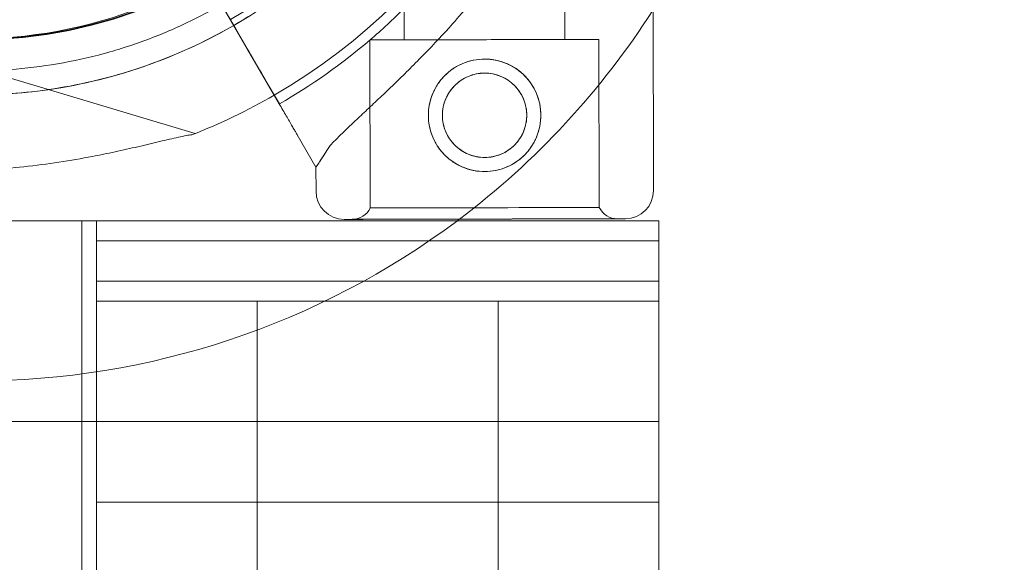
# Model space of a CAD drawing. Units: millimetres. Extents: x 67783 to 83613, y -13239 to -1243.
# Drawn here: x 75516 to 75638, y -7034 to -6966 of the extents above; entities that cross this region are included whole.
import ezdxf

# ---------------------------------------------------------------- set-up
doc = ezdxf.new("R2010")
doc.units = ezdxf.units.MM
doc.layers.add('ACIK MAVI', color=7, linetype='Continuous', true_color=0x3481b8)

# ---------------------------------------------------------------- blocks, each defined once
blk = doc.blocks.new('A$C4B23215A')
at = {"color": 0, "linetype": 'Continuous', "lineweight": 0}
for p, q in [((53126.18, 5328.28), (53126.04, 5395.3)), ((53115.14, 5347.08), (53115.08, 5375.85)), ((53079.6, 5339.06), (53071.99, 5352.19)), ((53071.99, 5352.19), (53074.28, 5348.25)), ((53095.14, 5347.03), (53095.13, 5350.93)), ((53075.62, 5345.92), (53074.28, 5348.25)), ((53090.93, 5326.12), (53090.89, 5347.03)), ((53119.43, 5326.18), (53119.39, 5347.09)), ((53069.12, 5335.39), (53036.39, 5345.19)), ((53075.62, 5345.92), (53079.6, 5339.06)), ((53077.85, 5342.08), (53079.61, 5339.06)), ((53079.61, 5339.06), (53077.85, 5342.08)), ((53084.17, 5331.19), (53081.83, 5335.22)), ((53081.83, 5335.22), (53084.17, 5331.19)), ((53084.18, 5328.19), (53084.17, 5331.19)), ((53084.17, 5331.19), (53084.17, 5331.19)), ((53024.57, 5324.53), (53055.02, 5324.53)), ((53024.57, 5324.53), (53055.02, 5324.53)), ((53056.86, 5324.53), (53055.02, 5324.53)), ((53055.02, 5324.53), (53055.02, 4324.53)), ((53056.86, 5324.53), (53055.02, 5324.53)), ((53055.02, 5324.53), (53055.02, 4324.53)), ((53056.86, 5322.03), (53056.86, 5324.53)), ((53056.86, 5322.03), (53056.86, 5324.53)), ((53126.86, 5324.53), (53056.86, 5324.53)), ((53126.86, 5324.53), (53056.86, 5324.53)), ((53126.86, 5324.53), (53126.86, 5322.03)), ((53126.86, 5324.53), (53126.86, 5322.03)), ((53056.86, 5317.03), (53056.86, 5322.03)), ((53056.86, 5322.03), (53126.86, 5322.03)), ((53056.86, 5317.03), (53056.86, 5322.03)), ((53056.86, 5322.03), (53126.86, 5322.03)), ((53126.86, 5322.03), (53126.86, 5317.03)), ((53126.86, 5322.03), (53126.86, 5317.03)), ((53056.86, 5317.03), (53056.86, 5314.53)), ((53056.86, 5317.03), (53056.86, 5314.53)), ((53126.86, 5317.03), (53056.86, 5317.03)), ((53126.86, 5317.03), (53056.86, 5317.03)), ((53126.86, 5314.53), (53126.86, 5317.03)), ((53126.86, 5314.53), (53126.86, 5317.03)), ((53126.86, 5314.53), (53056.86, 5314.53)), ((53056.86, 5289.53), (53056.86, 5314.53)), ((53126.86, 5314.53), (53056.86, 5314.53)), ((53056.86, 5289.53), (53056.86, 5314.53)), ((53076.86, 4334.53), (53076.86, 5314.53)), ((53106.86, 4334.53), (53106.86, 5314.53)), ((53126.86, 5314.53), (53126.86, 5289.53)), ((53126.86, 5314.53), (53126.86, 5289.53)), ((53026.2, 5299.53), (53126.86, 5299.53)), ((53026.2, 5299.53), (53126.86, 5299.53)), ((53056.86, 5289.53), (53126.86, 5289.53)), ((53056.86, 4359.53), (53056.86, 5289.53)), ((53056.86, 5289.53), (53126.86, 5289.53)), ((53056.86, 4359.53), (53056.86, 5289.53)), ((53126.86, 4359.53), (53126.86, 5289.53)), ((53126.86, 4359.53), (53126.86, 5289.53))]:
    blk.add_line(p, q, dxfattribs=at)
for centre, radius in [((53041.85, 5404.62), 57.58), ((53041.85, 5404.62), 57.5), ((53105.16, 5337.65), 7), ((53105.16, 5337.65), 5.25)]:
    blk.add_circle(centre, radius, dxfattribs=at)
for centre, radius, start, end in [((53041.85, 5404.62), 100.02, 58.1967, 270), ((53041.68, 5404.69), 64.5, 300.0061, 73.3334), ((53041.68, 5404.69), 57.5, 253.3353, 73.3331), ((53041.68, 5404.69), 57.5, 253.3353, 73.3353), ((53041.77, 5404.61), 63.56, 299.9734, 358.0892), ((53041.68, 5404.69), 74.54, 300.0214, 358.0239), ((53041.77, 5404.61), 75.69, 310.4671, 314.8341), ((53041.85, 5404.62), 100.02, 306.9915, 327.4209), ((53041.68, 5404.69), 64.5, 253.3353, 300.0061), ((53041.77, 5404.61), 75.69, 299.9969, 310.4671), ((53041.68, 5404.69), 74.54, 291.2676, 300.0214), ((53087.68, 5328.2), 3.5, 180.1201, 270.1201), ((53122.68, 5328.27), 3.5, 270.1201, 0.1201), ((53088.68, 5327.2), 2.5, 270.1201, 334.2782), ((53121.68, 5327.27), 2.5, 205.9621, 270.1201), ((53041.85, 5404.62), 100.02, 270, 306.8014), ((53041.85, 5404.62), 100.02, 306.8014, 306.9915)]:
    blk.add_arc(centre, radius, start, end, dxfattribs=at)
for centre, major_axis, start_param, end_param in [((53105.14, 5347.06), (-14.25, -0.03), 0, 6.283185), ((53105.14, 5347.06), (-10, -0.02), 0, 1.236455), ((53105.14, 5347.06), (10, 0.02), -1.905138, 0), ((53105.18, 5326.15), (-14.25, -0.03), 0, 6.283185), ((53105.19, 5324.74), (-17.5, -0.04), 0, 3.141593), ((53105.19, 5324.74), (17.5, 0.04), 0, 3.141593)]:
    blk.add_ellipse(centre, major_axis=major_axis, ratio=0, start_param=start_param, end_param=end_param, dxfattribs=at)
at = {"color": 0, "linetype": 'Continuous', "lineweight": 0, "extrusion": (0, 0, -1)}
for centre, major_axis, start_param, end_param in [((53105.11, 5363.24), (20.93, 32.05), -3.141593, -2.728368), ((53105.19, 5324.74), (16.5, 0.03), -3.141592568278033, 3.141592738901553)]:
    blk.add_ellipse(centre, major_axis=major_axis, ratio=0, start_param=start_param, end_param=end_param, dxfattribs=at)
at = {"color": 0, "linetype": 'Continuous', "lineweight": 0}
for points, knots in [([(53085.93, 5333.89), (53086.02, 5333.98), (53086.11, 5334.08), (53086.71, 5334.7), (53087.29, 5335.27), (53088.32, 5336.26), (53088.76, 5336.69), (53089.72, 5337.58), (53090.22, 5338.05), (53091.27, 5339.04), (53091.82, 5339.55), (53092.95, 5340.62), (53093.53, 5341.17), (53094.7, 5342.31), (53095.3, 5342.89), (53096.49, 5344.08), (53097.09, 5344.69), (53098.88, 5346.53), (53100.05, 5347.78), (53102.67, 5350.71), (53104.16, 5352.46), (53107.02, 5356.08), (53108.41, 5357.95), (53111.05, 5361.78), (53112.31, 5363.75), (53114.67, 5367.75), (53115.78, 5369.79), (53117.83, 5373.9), (53118.77, 5375.98), (53120.48, 5380.15), (53121.25, 5382.23), (53122.28, 5385.34), (53122.6, 5386.37), (53123.2, 5388.43), (53123.48, 5389.45), (53123.93, 5391.18), (53124.11, 5391.89), (53124.28, 5392.6)], [105.624581, 105.624581, 105.624581, 105.624581, 106.295101, 106.295101, 109.970384, 109.970384, 112.47679, 112.47679, 114.983197, 114.983197, 117.489604, 117.489604, 119.996011, 119.996011, 122.502417, 122.502417, 125.008824, 125.008824, 130.021638, 130.021638, 136.880429, 136.880429, 143.73922, 143.73922, 150.59801, 150.59801, 157.456801, 157.456801, 164.315592, 164.315592, 171.174383, 171.174383, 174.603779, 174.603779, 178.033174, 178.033174, 180.485141, 180.485141, 180.485141, 180.485141]), ([(53124.28, 5392.6), (53124.11, 5391.89), (53123.93, 5391.18), (53123.48, 5389.45), (53123.2, 5388.43), (53122.6, 5386.37), (53122.28, 5385.34), (53121.25, 5382.23), (53120.48, 5380.15), (53118.77, 5375.98), (53117.83, 5373.9), (53115.78, 5369.79), (53114.67, 5367.75), (53112.31, 5363.75), (53111.05, 5361.78), (53108.41, 5357.95), (53107.02, 5356.08), (53104.16, 5352.46), (53102.67, 5350.71), (53100.05, 5347.78), (53098.88, 5346.53), (53097.09, 5344.69), (53096.49, 5344.08), (53095.3, 5342.89), (53094.7, 5342.31), (53093.53, 5341.17), (53092.95, 5340.62), (53091.82, 5339.55), (53091.27, 5339.04), (53090.22, 5338.05), (53089.72, 5337.58), (53088.76, 5336.69), (53088.32, 5336.26), (53087.29, 5335.27), (53086.71, 5334.7), (53086.11, 5334.08), (53086.02, 5333.98), (53085.93, 5333.89)], [4.406824, 4.406824, 4.406824, 4.406824, 6.858791, 6.858791, 10.288186, 10.288186, 13.717582, 13.717582, 20.576373, 20.576373, 27.435164, 27.435164, 34.293955, 34.293955, 41.152746, 41.152746, 48.011537, 48.011537, 54.870328, 54.870328, 59.883141, 59.883141, 62.389548, 62.389548, 64.895955, 64.895955, 67.402361, 67.402361, 69.908768, 69.908768, 72.415175, 72.415175, 74.921582, 74.921582, 78.596864, 78.596864, 79.267384, 79.267384, 79.267384, 79.267384]), ([(53074.1, 5352.44), (53072.42, 5351.39), (53070.68, 5350.43), (53067.13, 5348.67), (53065.31, 5347.88), (53061.6, 5346.48), (53059.71, 5345.86), (53055.88, 5344.82), (53053.95, 5344.4), (53050.04, 5343.73), (53048.07, 5343.49), (53046.09, 5343.35)], [2.5862393, 2.5862393, 2.5862393, 2.5862393, 2.6829503, 2.6829503, 2.7796614, 2.7796614, 2.8763725, 2.8763725, 2.9730835, 2.9730835, 3.0697946, 3.0697946, 3.0697946, 3.0697946]), ([(53075.68, 5349.89), (53072.59, 5347.97), (53069.34, 5346.31), (53062.6, 5343.57), (53059.11, 5342.49), (53052, 5340.92), (53048.38, 5340.44), (53041.11, 5340.09), (53037.46, 5340.23), (53030.24, 5341.11), (53026.67, 5341.86), (53023.18, 5342.9)], [2.5862393, 2.5862393, 2.5862393, 2.5862393, 2.7554807, 2.7554807, 2.9247221, 2.9247221, 3.0939636, 3.0939636, 3.263205, 3.263205, 3.4324464, 3.4324464, 3.4324464, 3.4324464]), ([(53074.28, 5348.25), (53074.23, 5348.33), (53074.18, 5348.42), (53074.08, 5348.59), (53074.03, 5348.67), (53073.94, 5348.82), (53073.9, 5348.9), (53073.82, 5349.04), (53073.78, 5349.11), (53073.71, 5349.22), (53073.68, 5349.28), (53073.62, 5349.38), (53073.6, 5349.42), (53073.56, 5349.48), (53073.55, 5349.5), (53073.53, 5349.54), (53073.52, 5349.55), (53073.52, 5349.55)], [2.221447, 2.221447, 2.221447, 2.221447, 2.499129, 2.499129, 2.776811, 2.776811, 3.054492, 3.054492, 3.332173, 3.332173, 3.609854, 3.609854, 3.887534, 3.887534, 4.165215, 4.165215, 4.442895, 4.442895, 4.442895, 4.442895]), ([(53073.52, 5349.55), (53073.52, 5349.55), (53073.53, 5349.54), (53073.55, 5349.5), (53073.56, 5349.48), (53073.6, 5349.42), (53073.62, 5349.38), (53073.68, 5349.28), (53073.71, 5349.22), (53073.78, 5349.11), (53073.82, 5349.04), (53073.9, 5348.9), (53073.94, 5348.82), (53074.03, 5348.67), (53074.08, 5348.59), (53074.18, 5348.42), (53074.23, 5348.33), (53074.28, 5348.25)], [4.442895, 4.442895, 4.442895, 4.442895, 4.720575, 4.720575, 4.998255, 4.998255, 5.275936, 5.275936, 5.553616, 5.553616, 5.831298, 5.831298, 6.108979, 6.108979, 6.386661, 6.386661, 6.664342, 6.664342, 6.664342, 6.664342]), ([(53075.62, 5345.92), (53075.76, 5345.68), (53075.92, 5345.42), (53076.21, 5344.91), (53076.36, 5344.66), (53076.62, 5344.21), (53076.75, 5343.98), (53077.01, 5343.54), (53077.12, 5343.34), (53077.32, 5343), (53077.42, 5342.83), (53077.59, 5342.54), (53077.66, 5342.42), (53077.76, 5342.23), (53077.81, 5342.16), (53077.84, 5342.1), (53077.85, 5342.09), (53077.85, 5342.08)], [19.993024, 19.993024, 19.993024, 19.993024, 20.826069, 20.826069, 21.659114, 21.659114, 22.492157, 22.492157, 23.3252, 23.3252, 24.158242, 24.158242, 24.991284, 24.991284, 25.824324, 25.824324, 25.953168, 25.953168, 25.953168, 25.953168]), ([(53077.85, 5342.08), (53077.85, 5342.09), (53077.84, 5342.1), (53077.81, 5342.16), (53077.76, 5342.23), (53077.66, 5342.42), (53077.59, 5342.54), (53077.42, 5342.83), (53077.32, 5343), (53077.12, 5343.34), (53077.01, 5343.54), (53076.75, 5343.98), (53076.62, 5344.21), (53076.36, 5344.66), (53076.21, 5344.91), (53075.92, 5345.42), (53075.76, 5345.68), (53075.62, 5345.92)], [0.704197, 0.704197, 0.704197, 0.704197, 0.833041, 0.833041, 1.666082, 1.666082, 2.499123, 2.499123, 3.332165, 3.332165, 4.165208, 4.165208, 4.998252, 4.998252, 5.831296, 5.831296, 6.664341, 6.664341, 6.664341, 6.664341]), ([(53098.16, 5337.63), (53098.16, 5338.08), (53098.2, 5338.53), (53098.38, 5339.44), (53098.51, 5339.89), (53098.87, 5340.75), (53099.09, 5341.17), (53099.6, 5341.93), (53099.89, 5342.28), (53100.51, 5342.9), (53100.86, 5343.19), (53101.62, 5343.7), (53102.03, 5343.92), (53102.89, 5344.28), (53103.34, 5344.42), (53104.24, 5344.6), (53104.7, 5344.65), (53105.59, 5344.65), (53106.04, 5344.61), (53106.95, 5344.43), (53107.4, 5344.29), (53108.26, 5343.94), (53108.68, 5343.72), (53109.44, 5343.2), (53109.79, 5342.92), (53110.41, 5342.3), (53110.7, 5341.95), (53111.21, 5341.19), (53111.44, 5340.78), (53111.8, 5339.92), (53111.93, 5339.47), (53112.11, 5338.56), (53112.16, 5338.11), (53112.16, 5337.22), (53112.12, 5336.76), (53111.94, 5335.85), (53111.81, 5335.4), (53111.45, 5334.54), (53111.23, 5334.13), (53110.72, 5333.37), (53110.43, 5333.02), (53109.81, 5332.4), (53109.46, 5332.11), (53108.7, 5331.59), (53108.29, 5331.37), (53107.43, 5331.01), (53106.98, 5330.87), (53106.07, 5330.69), (53105.62, 5330.65), (53104.73, 5330.65), (53104.27, 5330.69), (53103.37, 5330.86), (53102.92, 5331), (53102.05, 5331.36), (53101.64, 5331.58), (53100.88, 5332.09), (53100.53, 5332.38), (53099.91, 5333), (53099.62, 5333.34), (53099.1, 5334.1), (53098.88, 5334.52), (53098.52, 5335.38), (53098.38, 5335.83), (53098.2, 5336.73), (53098.16, 5337.19), (53098.16, 5337.63)], [0, 0, 0, 0, 1.329784, 1.329784, 2.659567, 2.659567, 3.989351, 3.989351, 5.319135, 5.319135, 6.648301, 6.648301, 7.977468, 7.977468, 9.306635, 9.306635, 10.635802, 10.635802, 11.964969, 11.964969, 13.294136, 13.294136, 14.623303, 14.623303, 15.95247, 15.95247, 17.282253, 17.282253, 18.612037, 18.612037, 19.94182, 19.94182, 21.271604, 21.271604, 22.601388, 22.601388, 23.931171, 23.931171, 25.260955, 25.260955, 26.590739, 26.590739, 27.919906, 27.919906, 29.249072, 29.249072, 30.578239, 30.578239, 31.907406, 31.907406, 33.236573, 33.236573, 34.56574, 34.56574, 35.894907, 35.894907, 37.224074, 37.224074, 38.553857, 38.553857, 39.883641, 39.883641, 41.213425, 41.213425, 42.543208, 42.543208, 42.543208, 42.543208]), ([(53101.22, 5341.12), (53101.29, 5341.2), (53101.36, 5341.28), (53101.67, 5341.58), (53101.93, 5341.8), (53102.5, 5342.19), (53102.81, 5342.35), (53103.45, 5342.62), (53103.79, 5342.73), (53104.47, 5342.86), (53104.81, 5342.9), (53105.48, 5342.9), (53105.82, 5342.87), (53106.51, 5342.73), (53106.84, 5342.63), (53107.49, 5342.36), (53107.8, 5342.2), (53108.37, 5341.81), (53108.63, 5341.6), (53109.1, 5341.14), (53109.31, 5340.88), (53109.7, 5340.31), (53109.87, 5340), (53110.14, 5339.35), (53110.24, 5339.02), (53110.38, 5338.33), (53110.41, 5337.99), (53110.41, 5337.32), (53110.38, 5336.98), (53110.24, 5336.3), (53110.14, 5335.96), (53109.88, 5335.32), (53109.71, 5335.01), (53109.39, 5334.53), (53109.25, 5334.35), (53109.1, 5334.18)], [3.676142, 3.676142, 3.676142, 3.676142, 3.997746, 3.997746, 4.996473, 4.996473, 5.9952, 5.9952, 6.993927, 6.993927, 7.992654, 7.992654, 8.991381, 8.991381, 9.990108, 9.990108, 10.988835, 10.988835, 11.987562, 11.987562, 12.986998, 12.986998, 13.986435, 13.986435, 14.985871, 14.985871, 15.985307, 15.985307, 16.984744, 16.984744, 17.98418, 17.98418, 18.983617, 18.983617, 19.661452, 19.661452, 19.661452, 19.661452]), ([(53099.91, 5337.64), (53099.91, 5337.97), (53099.94, 5338.31), (53100.07, 5338.99), (53100.17, 5339.33), (53100.44, 5339.98), (53100.61, 5340.29), (53100.93, 5340.77), (53101.07, 5340.95), (53101.22, 5341.12)], [0, 0, 0, 0, 0.999436, 0.999436, 1.998873, 1.998873, 2.998309, 2.998309, 3.676142, 3.676142, 3.676142, 3.676142]), ([(53081.83, 5335.22), (53081.83, 5335.23), (53081.82, 5335.24), (53081.79, 5335.3), (53081.74, 5335.38), (53081.64, 5335.56), (53081.57, 5335.68), (53081.4, 5335.97), (53081.3, 5336.14), (53081.1, 5336.48), (53080.98, 5336.68), (53080.73, 5337.12), (53080.6, 5337.35), (53080.34, 5337.8), (53080.19, 5338.05), (53079.9, 5338.56), (53079.74, 5338.82), (53079.6, 5339.06)], [0.704197, 0.704197, 0.704197, 0.704197, 0.833041, 0.833041, 1.666082, 1.666082, 2.499124, 2.499124, 3.332165, 3.332165, 4.165208, 4.165208, 4.998251, 4.998251, 5.831295, 5.831295, 6.664339, 6.664339, 6.664339, 6.664339]), ([(53079.6, 5339.06), (53079.74, 5338.82), (53079.9, 5338.56), (53080.19, 5338.05), (53080.34, 5337.8), (53080.6, 5337.35), (53080.73, 5337.12), (53080.98, 5336.68), (53081.1, 5336.48), (53081.3, 5336.14), (53081.4, 5335.97), (53081.57, 5335.68), (53081.64, 5335.56), (53081.74, 5335.38), (53081.79, 5335.3), (53081.82, 5335.24), (53081.83, 5335.23), (53081.83, 5335.22)], [19.993019, 19.993019, 19.993019, 19.993019, 20.826063, 20.826063, 21.659106, 21.659106, 22.492149, 22.492149, 23.325192, 23.325192, 24.158234, 24.158234, 24.991276, 24.991276, 25.824317, 25.824317, 25.95316, 25.95316, 25.95316, 25.95316]), ([(53109.1, 5334.18), (53109.03, 5334.09), (53108.95, 5334.02), (53108.65, 5333.71), (53108.39, 5333.49), (53107.82, 5333.11), (53107.51, 5332.94), (53106.86, 5332.67), (53106.53, 5332.57), (53105.85, 5332.43), (53105.5, 5332.4), (53104.84, 5332.4), (53104.49, 5332.43), (53103.81, 5332.56), (53103.47, 5332.66), (53102.83, 5332.93), (53102.52, 5333.1), (53101.95, 5333.48), (53101.69, 5333.7), (53101.22, 5334.16), (53101, 5334.42), (53100.62, 5334.99), (53100.45, 5335.3), (53100.18, 5335.94), (53100.08, 5336.28), (53099.94, 5336.96), (53099.91, 5337.3), (53099.91, 5337.64)], [19.661452, 19.661452, 19.661452, 19.661452, 19.983053, 19.983053, 20.98178, 20.98178, 21.980507, 21.980507, 22.979234, 22.979234, 23.977961, 23.977961, 24.976688, 24.976688, 25.975415, 25.975415, 26.974142, 26.974142, 27.972869, 27.972869, 28.972305, 28.972305, 29.971742, 29.971742, 30.971178, 30.971178, 31.970615, 31.970615, 31.970615, 31.970615]), ([(53068.71, 5335.23), (53068.51, 5335.21), (53068.29, 5335.17), (53067.73, 5335.07), (53067.39, 5335), (53066.34, 5334.77), (53065.54, 5334.59), (53063.84, 5334.18), (53062.94, 5333.96), (53061.07, 5333.53), (53060.11, 5333.31), (53058.2, 5332.9), (53057.24, 5332.71), (53055, 5332.28), (53053.6, 5332.03), (53050.73, 5331.6), (53049.27, 5331.41), (53046.35, 5331.1), (53044.9, 5330.97), (53042.07, 5330.79), (53040.7, 5330.74), (53038.62, 5330.69), (53037.75, 5330.67), (53036.49, 5330.66), (53036.08, 5330.65), (53035.3, 5330.64), (53034.94, 5330.64), (53034.37, 5330.61), (53034.13, 5330.6), (53033.93, 5330.57), (53033.92, 5330.57), (53033.9, 5330.56)], [43.684489, 43.684489, 43.684489, 43.684489, 44.703122, 44.703122, 46.081139, 46.081139, 48.879512, 48.879512, 51.677886, 51.677886, 54.476259, 54.476259, 57.274633, 57.274633, 61.356857, 61.356857, 65.439081, 65.439081, 69.521304, 69.521304, 73.603528, 73.603528, 76.136751, 76.136751, 77.403362, 77.403362, 78.669973, 78.669973, 79.593377, 79.593377, 79.68269, 79.68269, 79.68269, 79.68269])]:
    blk.add_open_spline(points, degree=3, knots=knots, dxfattribs=at)
blk.add_rational_spline([(53085.93, 5333.89), (53085.06, 5332.55), (53084.17, 5331.19)], [1, 1.00018365045, 1], degree=2, dxfattribs=at)

msp = doc.modelspace()

# ---------------------------------------------------------------- linework, layer by layer
at = {"layer": 'ACIK MAVI'}
msp.add_open_spline([(71959.679, -12681.608), (71601.32, -12337.022, 0.18), (71808.056, -10759.572, 382.217), (72421.039, -8723.391, -2310.241), (69801.256, -8518.669, 554.597), (68752.199, -6144.916, -66.518), (69498.68, -4110.848, -108.437), (71587.677, -2977.046, 636.909), (73420.868, -3621.324, -2632.012), (74559.519, -2839.263, 1123.243), (75334.163, -2685.921, -2439.71), (75973.723, -3210.136, 291.875), (77500.867, -3846.259, -129.537), (78737.819, -2533.431, 40.84), (81034.172, -3471.748, -6.86), (81270.579, -5741.893, -43.784), (83133.674, -6138.98, 82.274), (83807.001, -7794.333, -351.778), (83007.497, -8840.353, 2143.721), (81482.207, -9242.328, -121.344), (80393.642, -10604.975, -1995.838), (79136.58, -10949.949, 1.872), (78566.947, -11059.4, 1307.396), (76746.893, -9763.344, 3938.732), (76449.211, -12850.673, -564.184), (73737.319, -13342.883, 114.982), (72421.204, -13123.964, 0.076), (71960.279, -12682.185, 0), (71959.679, -12681.608)], degree=3, knots=[0, 0, 0, 0, 1491.8767524, 3982.8874535, 6463.568794, 8748.6121591, 10553.3648101, 12568.1748568, 15032.9522632, 16775.9676176, 18270.4883324, 20031.3666824, 20860.4643315, 22681.4046427, 24452.5764426, 26988.0457351, 28331.6359927, 29580.1259397, 31467.1066086, 33463.7564327, 35640.6463344, 37376.0656366, 38844.3112777, 40590.0941947, 44590.3019334, 46327.8138452, 48240.2785812, 48242.7785812, 48242.7785812, 48242.7785812, 48242.7785812], dxfattribs=at)

# ---------------------------------------------------------------- block references
msp.add_blockref('A$C4B23215A', (22468.345, -12315.926), dxfattribs=at)

doc.saveas('drawing.dxf')
